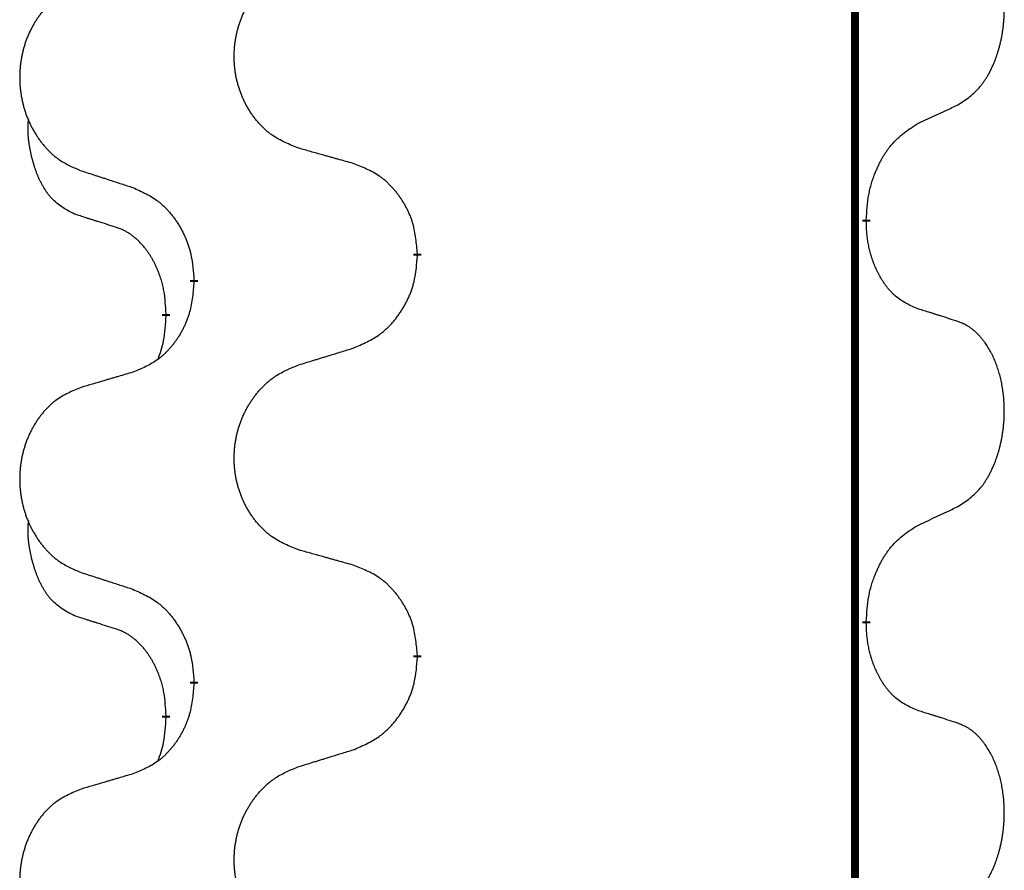
# Model space of a CAD drawing. Units: millimetres. Extents: x -497 to 736, y -825 to -184.
# Drawn here: x -407 to -399, y -405 to -398 of the extents above; entities that cross this region are included whole.
import ezdxf

# ---------------------------------------------------------------- set-up
doc = ezdxf.new("R2010")
doc.units = ezdxf.units.MM
doc.linetypes.add('SLD_Durchgehend', pattern=[0, 0, 0])

# ---------------------------------------------------------------- blocks, each defined once
blk = doc.blocks.new('HL50W-Füsse', base_point=(131.68, -573.4205))
at = {"color": 7, "linetype": 'SLD_Durchgehend', "const_width": 0.0625}
for points in [[(-400.1391, -329.9882), (-400.1391, -493.8882)], [(-400.049, -400.0333), (-400.049, -400.0483)], [(-403.5982, -400.3023), (-403.5982, -400.3173)], [(-405.3651, -400.5242), (-405.3651, -400.5092)], [(-405.5852, -400.7782), (-405.5852, -400.7932)], [(-400.049, -403.2083), (-400.049, -403.2233)], [(-403.5982, -403.4773), (-403.5982, -403.4923)], [(-405.3651, -403.6992), (-405.3651, -403.6842)], [(-405.5852, -403.9532), (-405.5852, -403.9682)]]:
    blk.add_lwpolyline(points, dxfattribs=at)
at = {"color": 7, "linetype": 'SLD_Durchgehend'}
for points, knots in [([(-399.3251, -399.1253), (-399.293, -399.1045), (-399.2289, -399.0628), (-399.1665, -399.0039), (-399.132, -398.9604), (-399.1169, -398.9394), (-399.1027, -398.9177), (-399.0888, -398.8946), (-399.0752, -398.8701), (-399.062, -398.8442), (-399.0497, -398.8179), (-399.0387, -398.7922), (-399.0288, -398.7673), (-399.02, -398.7431), (-399.0117, -398.7188), (-399.0039, -398.6937), (-398.9966, -398.6679), (-398.9898, -398.6413), (-398.9837, -398.6146), (-398.9782, -398.5872), (-398.9732, -398.5591), (-398.9689, -398.5304), (-398.9653, -398.5015), (-398.9624, -398.4724), (-398.9602, -398.4429), (-398.9587, -398.4132), (-398.958, -398.3834), (-398.958, -398.3549), (-398.9587, -398.3278), (-398.9599, -398.3021), (-398.9616, -398.2764), (-398.964, -398.251), (-398.9669, -398.2258), (-398.9702, -398.201), (-398.9742, -398.1762), (-398.9786, -398.1522), (-398.9835, -398.1289), (-398.9887, -398.1064), (-398.9945, -398.084), (-399.0006, -398.0622), (-399.0072, -398.0409), (-399.014, -398.0203), (-399.0214, -397.9999), (-399.0294, -397.9795), (-399.0379, -397.9592), (-399.047, -397.9391), (-399.0567, -397.9192), (-399.0667, -397.9002), (-399.077, -397.882), (-399.0874, -397.8646), (-399.0984, -397.8476), (-399.1112, -397.829), (-399.1261, -397.8092), (-399.1432, -397.7882), (-399.1614, -397.7682), (-399.1799, -397.75), (-399.1986, -397.7335), (-399.2174, -397.7187), (-399.2369, -397.7052), (-399.2612, -397.6907), (-399.2907, -397.6767), (-399.3136, -397.6675), (-399.3251, -397.6629)], [0, 0, 0, 0, 0.114626, 0.229253, 0.255136, 0.281028, 0.306957, 0.332884, 0.361934, 0.390985, 0.420018, 0.449052, 0.474762, 0.500472, 0.526183, 0.551894, 0.5793, 0.606707, 0.634112, 0.661518, 0.690573, 0.719628, 0.748686, 0.777743, 0.807529, 0.837316, 0.867099, 0.896882, 0.922639, 0.948395, 0.974152, 0.999908, 1.024987, 1.050066, 1.075144, 1.100222, 1.123355, 1.146488, 1.16962, 1.192753, 1.214494, 1.236235, 1.257976, 1.279718, 1.301816, 1.323914, 1.34601, 1.368106, 1.38839, 1.408673, 1.42896, 1.449249, 1.476285, 1.503323, 1.530378, 1.557432, 1.581269, 1.605108, 1.628896, 1.652672, 1.68974, 1.726808, 1.726808, 1.726808, 1.726808]), ([(-404.5367, -399.468), (-404.5729, -399.4536), (-404.6454, -399.4247), (-404.7234, -399.3825), (-404.7709, -399.3473), (-404.7941, -399.3281), (-404.8162, -399.3077), (-404.8376, -399.286), (-404.8582, -399.2632), (-404.8779, -399.2393), (-404.8966, -399.2145), (-404.9142, -399.189), (-404.9308, -399.1629), (-404.9463, -399.1362), (-404.9608, -399.109), (-404.9743, -399.0811), (-404.9867, -399.0525), (-404.998, -399.0234), (-405.0082, -398.9938), (-405.0171, -398.964), (-405.0249, -398.9339), (-405.0315, -398.9035), (-405.0369, -398.873), (-405.0412, -398.8422), (-405.0443, -398.8112), (-405.0463, -398.78), (-405.0471, -398.7488), (-405.0467, -398.7176), (-405.0451, -398.6866), (-405.0424, -398.6556), (-405.0386, -398.6248), (-405.0336, -398.5942), (-405.0275, -398.5639), (-405.0204, -398.534), (-405.0121, -398.5043), (-405.0026, -398.475), (-404.9921, -398.4461), (-404.9804, -398.4176), (-404.9677, -398.3896), (-404.954, -398.3622), (-404.9393, -398.3355), (-404.9237, -398.3095), (-404.9071, -398.284), (-404.8896, -398.2592), (-404.871, -398.235), (-404.8515, -398.2115), (-404.831, -398.1888), (-404.8098, -398.1672), (-404.7878, -398.1467), (-404.7651, -398.1275), (-404.7415, -398.1094), (-404.6977, -398.0792), (-404.6294, -398.0434), (-404.5676, -398.0182), (-404.5367, -398.0056)], [0, 0, 0, 0, 0.117086, 0.234172, 0.26425, 0.294342, 0.324476, 0.354607, 0.385625, 0.416644, 0.447649, 0.478654, 0.509524, 0.540393, 0.571263, 0.602133, 0.633372, 0.664611, 0.695847, 0.727084, 0.758108, 0.789132, 0.820159, 0.851185, 0.8824, 0.913614, 0.944827, 0.97604, 1.007095, 1.038151, 1.069208, 1.100265, 1.131069, 1.161872, 1.192674, 1.223475, 1.254222, 1.284969, 1.315717, 1.346465, 1.376816, 1.407167, 1.437517, 1.467868, 1.498416, 1.528964, 1.559522, 1.59008, 1.619832, 1.649585, 1.679305, 1.709013, 1.809224, 1.909434, 1.909434, 1.909434, 1.909434]), ([(-406.2574, -398.1835), (-406.292, -398.198), (-406.3611, -398.2269), (-406.4352, -398.2692), (-406.4802, -398.3043), (-406.5022, -398.3235), (-406.5233, -398.3439), (-406.5436, -398.3655), (-406.5632, -398.3884), (-406.582, -398.4123), (-406.5997, -398.4371), (-406.6164, -398.4625), (-406.6322, -398.4886), (-406.647, -398.5153), (-406.6607, -398.5426), (-406.6735, -398.5705), (-406.6853, -398.5991), (-406.6961, -398.6282), (-406.7057, -398.6577), (-406.7143, -398.6876), (-406.7216, -398.7177), (-406.7279, -398.748), (-406.733, -398.7786), (-406.7371, -398.8093), (-406.7401, -398.8403), (-406.7419, -398.8715), (-406.7427, -398.9027), (-406.7423, -398.9339), (-406.7409, -398.9649), (-406.7383, -398.9959), (-406.7346, -399.0267), (-406.7299, -399.0573), (-406.7241, -399.0875), (-406.7173, -399.1175), (-406.7094, -399.1472), (-406.7005, -399.1765), (-406.6904, -399.2054), (-406.6794, -399.2338), (-406.6673, -399.2618), (-406.6542, -399.2892), (-406.6403, -399.3159), (-406.6254, -399.3419), (-406.6097, -399.3674), (-406.593, -399.3922), (-406.5754, -399.4164), (-406.5568, -399.4399), (-406.5373, -399.4626), (-406.5171, -399.4842), (-406.4962, -399.5047), (-406.4747, -399.5239), (-406.4523, -399.5421), (-406.4107, -399.5722), (-406.3458, -399.608), (-406.2869, -399.6333), (-406.2574, -399.6459)], [0, 0, 0, 0, 0.112481, 0.224961, 0.254205, 0.283463, 0.312765, 0.342064, 0.372505, 0.402946, 0.433372, 0.463798, 0.494314, 0.52483, 0.555347, 0.585864, 0.616922, 0.647981, 0.679038, 0.710095, 0.741061, 0.772027, 0.802995, 0.833963, 0.865172, 0.896381, 0.927588, 0.958795, 0.989832, 1.020868, 1.051906, 1.082944, 1.113652, 1.144359, 1.175065, 1.20577, 1.236283, 1.266796, 1.29731, 1.327824, 1.357761, 1.387698, 1.417635, 1.447572, 1.477483, 1.507394, 1.537316, 1.567238, 1.596112, 1.624989, 1.653829, 1.682658, 1.778901, 1.875145, 1.875145, 1.875145, 1.875145]), ([(-399.6482, -399.2765), (-399.6255, -399.2659), (-399.5799, -399.2448), (-399.5306, -399.2218), (-399.5001, -399.2075), (-399.4884, -399.2021), (-399.4767, -399.1966), (-399.4651, -399.1912), (-399.4534, -399.1857), (-399.4417, -399.1802), (-399.4301, -399.1747), (-399.4067, -399.1638), (-399.3718, -399.1473), (-399.3407, -399.1326), (-399.3251, -399.1253)], [0, 0, 0, 0, 0.075268, 0.1505361, 0.163415, 0.176294, 0.1891729, 0.2020518, 0.2149361, 0.2278204, 0.2407047, 0.253589, 0.3051493, 0.3567097, 0.3567097, 0.3567097, 0.3567097]), ([(-406.3091, -399.9886), (-406.3419, -399.9718), (-406.4076, -399.9383), (-406.471, -399.8858), (-406.5053, -399.8465), (-406.5194, -399.8285), (-406.5327, -399.8098), (-406.5457, -399.7898), (-406.5584, -399.7685), (-406.5708, -399.746), (-406.5824, -399.723), (-406.5928, -399.7003), (-406.6023, -399.6779), (-406.6108, -399.6559), (-406.6188, -399.6337), (-406.6265, -399.6108), (-406.6337, -399.5871), (-406.6406, -399.5627), (-406.6469, -399.5381), (-406.6528, -399.5128), (-406.6583, -399.4869), (-406.6634, -399.4602), (-406.6677, -399.4335), (-406.6713, -399.4064), (-406.6741, -399.3791), (-406.6759, -399.3515), (-406.6767, -399.3239), (-406.6763, -399.2951), (-406.6744, -399.2651), (-406.6725, -399.2444), (-406.6716, -399.234)], [0, 0, 0, 0, 0.1104767, 0.2209534, 0.2438284, 0.2667114, 0.2896326, 0.3125527, 0.3382849, 0.3640175, 0.389731, 0.4154442, 0.4390192, 0.4625939, 0.4861716, 0.5097495, 0.5351329, 0.5605162, 0.5859001, 0.6112844, 0.6383739, 0.665463, 0.6925584, 0.7196538, 0.7472958, 0.7749392, 0.8025614, 0.830178, 0.8614107, 0.8926434, 0.8926434, 0.8926434, 0.8926434]), ([(-400.049, -400.0333), (-400.047, -400.0003), (-400.043, -399.9344), (-400.0345, -399.8609), (-400.0252, -399.8134), (-400.0201, -399.791), (-400.0144, -399.7686), (-400.0081, -399.7468), (-400.0015, -399.7256), (-399.9945, -399.7049), (-399.987, -399.6844), (-399.9779, -399.661), (-399.967, -399.6349), (-399.954, -399.6062), (-399.94, -399.5779), (-399.9257, -399.5511), (-399.911, -399.5257), (-399.896, -399.5019), (-399.88, -399.4787), (-399.8404, -399.4264), (-399.766, -399.3535), (-399.6875, -399.3022), (-399.6482, -399.2765)], [0, 0, 0, 0, 0.0991279, 0.1982558, 0.2212992, 0.2443459, 0.2673984, 0.2904499, 0.3123028, 0.3341557, 0.3560082, 0.3778615, 0.4093786, 0.4408961, 0.4724293, 0.503962, 0.5321252, 0.5602895, 0.5884188, 0.6165402, 0.7571053, 0.8976704, 0.8976704, 0.8976704, 0.8976704]), ([(-404.1054, -399.5885), (-404.1255, -399.5829), (-404.1657, -399.5717), (-404.211, -399.5591), (-404.2411, -399.5507), (-404.2562, -399.5464), (-404.2713, -399.5422), (-404.2864, -399.538), (-404.3014, -399.5338), (-404.3165, -399.5296), (-404.3316, -399.5254), (-404.3733, -399.5137), (-404.4417, -399.4946), (-404.505, -399.4769), (-404.5367, -399.468)], [0, 0, 0, 0, 0.0626283, 0.1252565, 0.140914, 0.1565714, 0.1722289, 0.1878864, 0.2035442, 0.219202, 0.2348598, 0.2505176, 0.3491531, 0.4477886, 0.4477886, 0.4477886, 0.4477886]), ([(-406.2574, -399.6459), (-406.2384, -399.6521), (-406.2004, -399.6644), (-406.1576, -399.6782), (-406.1291, -399.6875), (-406.1149, -399.6921), (-406.1006, -399.6967), (-406.0864, -399.7013), (-406.0721, -399.7059), (-406.0579, -399.7106), (-406.0436, -399.7152), (-406.0038, -399.7281), (-405.9383, -399.7493), (-405.8777, -399.769), (-405.8473, -399.7788)], [0, 0, 0, 0, 0.0599168, 0.1198336, 0.1348129, 0.1497923, 0.1647716, 0.179751, 0.1947305, 0.2097099, 0.2246894, 0.2396689, 0.3353723, 0.4310757, 0.4310757, 0.4310757, 0.4310757]), ([(-403.5982, -400.3023), (-403.6017, -400.2621), (-403.6086, -400.1818), (-403.625, -400.0924), (-403.643, -400.035), (-403.6533, -400.0071), (-403.6648, -399.9796), (-403.6775, -399.9528), (-403.6912, -399.9265), (-403.706, -399.9009), (-403.7217, -399.8758), (-403.7383, -399.8515), (-403.7556, -399.8278), (-403.7738, -399.8049), (-403.7929, -399.7827), (-403.8126, -399.7615), (-403.8331, -399.7414), (-403.8542, -399.7225), (-403.8762, -399.7046), (-403.9224, -399.671), (-403.9987, -399.6303), (-404.0698, -399.6024), (-404.1054, -399.5885)], [0, 0, 0, 0, 0.1209346, 0.2418691, 0.2715902, 0.3013222, 0.3310797, 0.3608342, 0.3904011, 0.4199685, 0.4495293, 0.4790908, 0.5083301, 0.5375686, 0.5668172, 0.5960652, 0.6244344, 0.6528069, 0.6811435, 0.7094671, 0.8241186, 0.93877, 0.93877, 0.93877, 0.93877]), ([(-405.8473, -399.7788), (-405.812, -399.7948), (-405.7415, -399.8266), (-405.6662, -399.8722), (-405.6208, -399.9096), (-405.5986, -399.9301), (-405.5774, -399.9516), (-405.557, -399.9745), (-405.5374, -399.9985), (-405.5186, -400.0237), (-405.5008, -400.0496), (-405.4839, -400.0763), (-405.468, -400.1036), (-405.453, -400.1316), (-405.4392, -400.1602), (-405.4264, -400.1894), (-405.4148, -400.2192), (-405.4044, -400.2496), (-405.3955, -400.2804), (-405.3826, -400.3334), (-405.3719, -400.4099), (-405.3673, -400.4761), (-405.3651, -400.5092)], [0, 0, 0, 0, 0.1161018, 0.2322037, 0.2623496, 0.2925108, 0.3227169, 0.3529195, 0.3843764, 0.415834, 0.4472779, 0.4787225, 0.5104414, 0.5421594, 0.5738837, 0.6056077, 0.6377093, 0.6698134, 0.7018938, 0.7339652, 0.8335001, 0.9330351, 0.9330351, 0.9330351, 0.9330351]), ([(-405.986, -400.0908), (-406.0091, -400.0837), (-406.0553, -400.0696), (-406.1053, -400.0541), (-406.136, -400.0444), (-406.1476, -400.0408), (-406.1591, -400.0371), (-406.1706, -400.0335), (-406.1822, -400.0298), (-406.1937, -400.0261), (-406.2053, -400.0224), (-406.2283, -400.0149), (-406.263, -400.0037), (-406.2937, -399.9936), (-406.3091, -399.9886)], [0, 0, 0, 0, 0.072467, 0.1449339, 0.1570396, 0.1691453, 0.181251, 0.1933566, 0.2054742, 0.2175917, 0.2297093, 0.2418268, 0.2903502, 0.3388736, 0.3388736, 0.3388736, 0.3388736]), ([(-399.6482, -400.7357), (-399.6802, -400.7211), (-399.7442, -400.6918), (-399.8088, -400.6465), (-399.8456, -400.6114), (-399.8617, -400.5942), (-399.877, -400.5763), (-399.8922, -400.557), (-399.9071, -400.5363), (-399.9217, -400.5142), (-399.9355, -400.4916), (-399.9476, -400.4698), (-399.9584, -400.4491), (-399.9679, -400.4294), (-399.9768, -400.4095), (-399.9855, -400.3888), (-399.9938, -400.3673), (-400.0017, -400.345), (-400.009, -400.3225), (-400.0154, -400.3008), (-400.021, -400.2799), (-400.0259, -400.2598), (-400.0303, -400.2396), (-400.0343, -400.219), (-400.0378, -400.198), (-400.0409, -400.1767), (-400.0434, -400.1553), (-400.046, -400.1268), (-400.0479, -400.0911), (-400.0486, -400.0626), (-400.049, -400.0483)], [0, 0, 0, 0, 0.1054562, 0.2109123, 0.2344291, 0.2579548, 0.2815165, 0.3050767, 0.3315574, 0.3580389, 0.3845049, 0.4109705, 0.4328054, 0.4546397, 0.4764736, 0.4983077, 0.5219471, 0.5455868, 0.5692264, 0.5928659, 0.6135516, 0.634237, 0.6549231, 0.6756092, 0.6971494, 0.71869, 0.740226, 0.7617607, 0.804578, 0.8473954, 0.8473954, 0.8473954, 0.8473954]), ([(-405.5852, -400.7782), (-405.5869, -400.7475), (-405.5904, -400.6862), (-405.598, -400.6178), (-405.6066, -400.5736), (-405.6113, -400.5526), (-405.6167, -400.5317), (-405.6224, -400.5114), (-405.6287, -400.4916), (-405.6352, -400.4725), (-405.6423, -400.4534), (-405.6506, -400.4327), (-405.6602, -400.4103), (-405.6714, -400.3864), (-405.6835, -400.3629), (-405.6959, -400.3405), (-405.7086, -400.3193), (-405.7216, -400.2993), (-405.7352, -400.2798), (-405.7509, -400.2589), (-405.7688, -400.237), (-405.7893, -400.2144), (-405.8111, -400.193), (-405.8331, -400.1736), (-405.8553, -400.1562), (-405.8776, -400.1409), (-405.9007, -400.127), (-405.9265, -400.1138), (-405.955, -400.1019), (-405.9757, -400.0945), (-405.986, -400.0908)], [0, 0, 0, 0, 0.0921911, 0.1843821, 0.20591, 0.2274409, 0.2489766, 0.2705115, 0.2907895, 0.3110675, 0.3313472, 0.3516275, 0.3780441, 0.4044611, 0.4308749, 0.4572883, 0.4811357, 0.5049824, 0.5288358, 0.5526907, 0.5831984, 0.6137075, 0.6442319, 0.6747535, 0.7017613, 0.7287719, 0.7557302, 0.7826753, 0.8155538, 0.8484323, 0.8484323, 0.8484323, 0.8484323]), ([(-404.1054, -401.0477), (-404.0684, -401.0318), (-403.9944, -401.0001), (-403.9152, -400.9545), (-403.8673, -400.9169), (-403.8439, -400.8965), (-403.8216, -400.875), (-403.8002, -400.8521), (-403.7795, -400.8281), (-403.7597, -400.8029), (-403.741, -400.7769), (-403.7232, -400.7503), (-403.7065, -400.7229), (-403.6908, -400.695), (-403.6762, -400.6664), (-403.6627, -400.6372), (-403.6505, -400.6074), (-403.6396, -400.577), (-403.6302, -400.5462), (-403.6167, -400.4932), (-403.6054, -400.4166), (-403.6006, -400.3504), (-403.5982, -400.3173)], [0, 0, 0, 0, 0.1207225, 0.241445, 0.272411, 0.3033922, 0.334416, 0.3654362, 0.3974567, 0.4294779, 0.4614868, 0.4934965, 0.5255609, 0.5576245, 0.5896947, 0.6217645, 0.6540243, 0.6862868, 0.7185226, 0.7507482, 0.8503626, 0.9499769, 0.9499769, 0.9499769, 0.9499769]), ([(-405.3651, -400.5242), (-405.3684, -400.5643), (-405.375, -400.6446), (-405.3905, -400.734), (-405.4077, -400.7914), (-405.4174, -400.8193), (-405.4284, -400.8468), (-405.4404, -400.8737), (-405.4535, -400.8999), (-405.4675, -400.9255), (-405.4825, -400.9506), (-405.4982, -400.975), (-405.5147, -400.9986), (-405.532, -401.0215), (-405.5501, -401.0437), (-405.5689, -401.0649), (-405.5883, -401.085), (-405.6084, -401.1039), (-405.6294, -401.1218), (-405.6731, -401.1553), (-405.7455, -401.196), (-405.8134, -401.224), (-405.8473, -401.238)], [0, 0, 0, 0, 0.1207923, 0.2415845, 0.2711145, 0.3006544, 0.3302167, 0.3597763, 0.388964, 0.418152, 0.4473341, 0.4765167, 0.5051788, 0.5338402, 0.5625129, 0.591185, 0.618755, 0.6463281, 0.6738633, 0.7013854, 0.8115011, 0.9216168, 0.9216168, 0.9216168, 0.9216168]), ([(-399.3251, -400.8379), (-399.3482, -400.8304), (-399.3942, -400.8154), (-399.4442, -400.7992), (-399.475, -400.7894), (-399.4865, -400.7858), (-399.4981, -400.7821), (-399.5096, -400.7785), (-399.5212, -400.7748), (-399.5327, -400.7712), (-399.5442, -400.7676), (-399.5673, -400.7605), (-399.602, -400.7498), (-399.6328, -400.7404), (-399.6482, -400.7357)], [0, 0, 0, 0, 0.0726997, 0.1453994, 0.1575073, 0.1696152, 0.1817231, 0.193831, 0.205927, 0.2180229, 0.2301189, 0.2422149, 0.2905443, 0.3388737, 0.3388737, 0.3388737, 0.3388737]), ([(-405.6488, -401.1357), (-405.6403, -401.1119), (-405.6232, -401.0645), (-405.6011, -400.9837), (-405.5904, -400.8925), (-405.5869, -400.8263), (-405.5852, -400.7932)], [0, 0, 0, 0, 0.0756193, 0.1512387, 0.250723, 0.3502073, 0.3502073, 0.3502073, 0.3502073]), ([(-399.3251, -402.3003), (-399.293, -402.2795), (-399.2289, -402.2378), (-399.1665, -402.1789), (-399.132, -402.1354), (-399.1169, -402.1144), (-399.1027, -402.0927), (-399.0888, -402.0696), (-399.0752, -402.0451), (-399.062, -402.0192), (-399.0497, -401.9929), (-399.0387, -401.9672), (-399.0288, -401.9423), (-399.02, -401.9181), (-399.0117, -401.8938), (-399.0039, -401.8687), (-398.9966, -401.8429), (-398.9898, -401.8163), (-398.9837, -401.7896), (-398.9782, -401.7622), (-398.9732, -401.7341), (-398.9689, -401.7054), (-398.9653, -401.6765), (-398.9624, -401.6474), (-398.9602, -401.6179), (-398.9587, -401.5882), (-398.958, -401.5584), (-398.958, -401.5299), (-398.9587, -401.5028), (-398.9599, -401.4771), (-398.9616, -401.4514), (-398.964, -401.426), (-398.9669, -401.4008), (-398.9702, -401.376), (-398.9742, -401.3512), (-398.9786, -401.3272), (-398.9835, -401.3039), (-398.9887, -401.2814), (-398.9945, -401.259), (-399.0006, -401.2372), (-399.0072, -401.2159), (-399.014, -401.1953), (-399.0214, -401.1749), (-399.0294, -401.1545), (-399.0379, -401.1342), (-399.047, -401.1141), (-399.0567, -401.0942), (-399.0667, -401.0752), (-399.077, -401.057), (-399.0874, -401.0396), (-399.0984, -401.0226), (-399.1112, -401.004), (-399.1261, -400.9842), (-399.1432, -400.9632), (-399.1614, -400.9432), (-399.1799, -400.925), (-399.1986, -400.9085), (-399.2174, -400.8937), (-399.2369, -400.8802), (-399.2612, -400.8657), (-399.2907, -400.8517), (-399.3136, -400.8425), (-399.3251, -400.8379)], [0, 0, 0, 0, 0.114626, 0.229253, 0.255136, 0.281028, 0.306957, 0.332884, 0.361934, 0.390985, 0.420018, 0.449052, 0.474762, 0.500472, 0.526183, 0.551894, 0.5793, 0.606707, 0.634112, 0.661518, 0.690573, 0.719628, 0.748686, 0.777743, 0.807529, 0.837316, 0.867099, 0.896882, 0.922639, 0.948395, 0.974152, 0.999908, 1.024987, 1.050066, 1.075144, 1.100222, 1.123355, 1.146488, 1.16962, 1.192753, 1.214494, 1.236235, 1.257976, 1.279718, 1.301816, 1.323914, 1.34601, 1.368106, 1.38839, 1.408673, 1.42896, 1.449249, 1.476285, 1.503323, 1.530378, 1.557432, 1.581269, 1.605108, 1.628896, 1.652672, 1.68974, 1.726808, 1.726808, 1.726808, 1.726808]), ([(-404.5367, -401.1806), (-404.5167, -401.1744), (-404.4767, -401.1621), (-404.4317, -401.1483), (-404.4018, -401.139), (-404.3868, -401.1344), (-404.3718, -401.1298), (-404.3568, -401.1252), (-404.3418, -401.1206), (-404.3268, -401.1159), (-404.3118, -401.1113), (-404.2699, -401.0984), (-404.2011, -401.0772), (-404.1373, -401.0575), (-404.1054, -401.0477)], [0, 0, 0, 0, 0.062728, 0.1254559, 0.141138, 0.1568202, 0.1725023, 0.1881844, 0.2038666, 0.2195488, 0.235231, 0.2509132, 0.3511056, 0.4512981, 0.4512981, 0.4512981, 0.4512981]), ([(-404.5367, -402.643), (-404.5729, -402.6286), (-404.6454, -402.5997), (-404.7234, -402.5575), (-404.7709, -402.5223), (-404.7941, -402.5031), (-404.8162, -402.4827), (-404.8376, -402.461), (-404.8582, -402.4382), (-404.8779, -402.4143), (-404.8966, -402.3895), (-404.9142, -402.364), (-404.9308, -402.3379), (-404.9463, -402.3112), (-404.9608, -402.284), (-404.9743, -402.2561), (-404.9867, -402.2275), (-404.998, -402.1984), (-405.0082, -402.1688), (-405.0171, -402.139), (-405.0249, -402.1089), (-405.0315, -402.0785), (-405.0369, -402.048), (-405.0412, -402.0172), (-405.0443, -401.9862), (-405.0463, -401.955), (-405.0471, -401.9238), (-405.0467, -401.8926), (-405.0451, -401.8616), (-405.0424, -401.8306), (-405.0386, -401.7998), (-405.0336, -401.7692), (-405.0275, -401.7389), (-405.0204, -401.709), (-405.0121, -401.6793), (-405.0026, -401.65), (-404.9921, -401.6211), (-404.9804, -401.5926), (-404.9677, -401.5646), (-404.954, -401.5372), (-404.9393, -401.5105), (-404.9237, -401.4845), (-404.9071, -401.459), (-404.8896, -401.4342), (-404.871, -401.41), (-404.8515, -401.3865), (-404.831, -401.3638), (-404.8098, -401.3422), (-404.7878, -401.3217), (-404.7651, -401.3025), (-404.7415, -401.2844), (-404.6977, -401.2542), (-404.6294, -401.2184), (-404.5676, -401.1932), (-404.5367, -401.1806)], [0, 0, 0, 0, 0.117086, 0.234172, 0.26425, 0.294342, 0.324476, 0.354607, 0.385625, 0.416644, 0.447649, 0.478654, 0.509524, 0.540393, 0.571263, 0.602133, 0.633372, 0.664611, 0.695847, 0.727084, 0.758108, 0.789132, 0.820159, 0.851185, 0.8824, 0.913614, 0.944827, 0.97604, 1.007095, 1.038151, 1.069208, 1.100265, 1.131069, 1.161872, 1.192674, 1.223475, 1.254222, 1.284969, 1.315717, 1.346465, 1.376816, 1.407167, 1.437517, 1.467868, 1.498416, 1.528964, 1.559522, 1.59008, 1.619832, 1.649585, 1.679305, 1.709013, 1.809224, 1.909434, 1.909434, 1.909434, 1.909434]), ([(-405.8473, -401.238), (-405.8664, -401.2436), (-405.9047, -401.2548), (-405.9477, -401.2674), (-405.9764, -401.2758), (-405.9907, -401.2801), (-406.0051, -401.2843), (-406.0194, -401.2885), (-406.0337, -401.2927), (-406.0481, -401.2969), (-406.0624, -401.3011), (-406.1021, -401.3128), (-406.1671, -401.3319), (-406.2273, -401.3496), (-406.2574, -401.3585)], [0, 0, 0, 0, 0.0597754, 0.1195507, 0.1344951, 0.1494396, 0.164384, 0.1793284, 0.1942733, 0.2092182, 0.2241631, 0.239108, 0.3332541, 0.4274002, 0.4274002, 0.4274002, 0.4274002]), ([(-406.2574, -401.3585), (-406.292, -401.373), (-406.3611, -401.4019), (-406.4352, -401.4442), (-406.4802, -401.4793), (-406.5022, -401.4985), (-406.5233, -401.5189), (-406.5436, -401.5405), (-406.5632, -401.5634), (-406.582, -401.5873), (-406.5997, -401.6121), (-406.6164, -401.6375), (-406.6322, -401.6636), (-406.647, -401.6903), (-406.6607, -401.7176), (-406.6735, -401.7455), (-406.6853, -401.7741), (-406.6961, -401.8032), (-406.7057, -401.8327), (-406.7143, -401.8626), (-406.7216, -401.8927), (-406.7279, -401.923), (-406.733, -401.9536), (-406.7371, -401.9843), (-406.7401, -402.0153), (-406.7419, -402.0465), (-406.7427, -402.0777), (-406.7423, -402.1089), (-406.7409, -402.1399), (-406.7383, -402.1709), (-406.7346, -402.2017), (-406.7299, -402.2323), (-406.7241, -402.2625), (-406.7173, -402.2925), (-406.7094, -402.3222), (-406.7005, -402.3515), (-406.6904, -402.3804), (-406.6794, -402.4088), (-406.6673, -402.4368), (-406.6542, -402.4642), (-406.6403, -402.4909), (-406.6254, -402.5169), (-406.6097, -402.5424), (-406.593, -402.5672), (-406.5754, -402.5914), (-406.5568, -402.6149), (-406.5373, -402.6376), (-406.5171, -402.6592), (-406.4962, -402.6797), (-406.4747, -402.6989), (-406.4523, -402.7171), (-406.4107, -402.7472), (-406.3458, -402.783), (-406.2869, -402.8083), (-406.2574, -402.8209)], [0, 0, 0, 0, 0.112481, 0.224961, 0.254205, 0.283463, 0.312765, 0.342064, 0.372505, 0.402946, 0.433372, 0.463798, 0.494314, 0.52483, 0.555347, 0.585864, 0.616922, 0.647981, 0.679038, 0.710095, 0.741061, 0.772027, 0.802995, 0.833963, 0.865172, 0.896381, 0.927588, 0.958795, 0.989832, 1.020868, 1.051906, 1.082944, 1.113652, 1.144359, 1.175065, 1.20577, 1.236283, 1.266796, 1.29731, 1.327824, 1.357761, 1.387698, 1.417635, 1.447572, 1.477483, 1.507394, 1.537316, 1.567238, 1.596112, 1.624989, 1.653829, 1.682658, 1.778901, 1.875145, 1.875145, 1.875145, 1.875145]), ([(-399.6482, -402.4515), (-399.6255, -402.4409), (-399.5799, -402.4198), (-399.5306, -402.3968), (-399.5001, -402.3825), (-399.4884, -402.3771), (-399.4767, -402.3716), (-399.4651, -402.3662), (-399.4534, -402.3607), (-399.4417, -402.3552), (-399.4301, -402.3497), (-399.4067, -402.3388), (-399.3718, -402.3223), (-399.3407, -402.3076), (-399.3251, -402.3003)], [0, 0, 0, 0, 0.075268, 0.1505361, 0.163415, 0.176294, 0.1891729, 0.2020518, 0.2149361, 0.2278204, 0.2407047, 0.253589, 0.3051493, 0.3567097, 0.3567097, 0.3567097, 0.3567097]), ([(-406.3091, -403.1636), (-406.3419, -403.1468), (-406.4076, -403.1133), (-406.471, -403.0608), (-406.5053, -403.0215), (-406.5194, -403.0035), (-406.5327, -402.9848), (-406.5457, -402.9648), (-406.5584, -402.9435), (-406.5708, -402.921), (-406.5824, -402.898), (-406.5928, -402.8753), (-406.6023, -402.8529), (-406.6108, -402.8309), (-406.6188, -402.8087), (-406.6265, -402.7858), (-406.6337, -402.7621), (-406.6406, -402.7377), (-406.6469, -402.7131), (-406.6528, -402.6878), (-406.6583, -402.6619), (-406.6634, -402.6352), (-406.6677, -402.6085), (-406.6713, -402.5814), (-406.6741, -402.5541), (-406.6759, -402.5265), (-406.6767, -402.4989), (-406.6763, -402.4701), (-406.6744, -402.4401), (-406.6725, -402.4194), (-406.6716, -402.409)], [0, 0, 0, 0, 0.1104767, 0.2209534, 0.2438284, 0.2667114, 0.2896326, 0.3125527, 0.3382849, 0.3640175, 0.389731, 0.4154442, 0.4390192, 0.4625939, 0.4861716, 0.5097495, 0.5351329, 0.5605162, 0.5859001, 0.6112844, 0.6383739, 0.665463, 0.6925584, 0.7196538, 0.7472958, 0.7749392, 0.8025614, 0.830178, 0.8614107, 0.8926434, 0.8926434, 0.8926434, 0.8926434]), ([(-400.049, -403.2083), (-400.047, -403.1753), (-400.043, -403.1094), (-400.0345, -403.0359), (-400.0252, -402.9884), (-400.0201, -402.966), (-400.0144, -402.9436), (-400.0081, -402.9218), (-400.0015, -402.9006), (-399.9945, -402.8799), (-399.987, -402.8594), (-399.9779, -402.836), (-399.967, -402.8099), (-399.954, -402.7812), (-399.94, -402.7529), (-399.9257, -402.7261), (-399.911, -402.7007), (-399.896, -402.6769), (-399.88, -402.6537), (-399.8404, -402.6014), (-399.766, -402.5285), (-399.6875, -402.4772), (-399.6482, -402.4515)], [0, 0, 0, 0, 0.0991279, 0.1982558, 0.2212992, 0.2443459, 0.2673984, 0.2904499, 0.3123028, 0.3341557, 0.3560082, 0.3778615, 0.4093786, 0.4408961, 0.4724293, 0.503962, 0.5321252, 0.5602895, 0.5884188, 0.6165402, 0.7571053, 0.8976704, 0.8976704, 0.8976704, 0.8976704]), ([(-404.1054, -402.7635), (-404.1255, -402.7579), (-404.1657, -402.7467), (-404.211, -402.7341), (-404.2411, -402.7257), (-404.2562, -402.7214), (-404.2713, -402.7172), (-404.2864, -402.713), (-404.3014, -402.7088), (-404.3165, -402.7046), (-404.3316, -402.7004), (-404.3733, -402.6887), (-404.4417, -402.6696), (-404.505, -402.6519), (-404.5367, -402.643)], [0, 0, 0, 0, 0.0626283, 0.1252565, 0.140914, 0.1565714, 0.1722289, 0.1878864, 0.2035442, 0.219202, 0.2348598, 0.2505176, 0.3491531, 0.4477886, 0.4477886, 0.4477886, 0.4477886]), ([(-403.5982, -403.4773), (-403.6017, -403.4371), (-403.6086, -403.3568), (-403.625, -403.2674), (-403.643, -403.21), (-403.6533, -403.1821), (-403.6648, -403.1546), (-403.6775, -403.1278), (-403.6912, -403.1015), (-403.706, -403.0759), (-403.7217, -403.0508), (-403.7383, -403.0265), (-403.7556, -403.0028), (-403.7738, -402.9799), (-403.7929, -402.9577), (-403.8126, -402.9365), (-403.8331, -402.9164), (-403.8542, -402.8975), (-403.8762, -402.8796), (-403.9224, -402.846), (-403.9987, -402.8053), (-404.0698, -402.7774), (-404.1054, -402.7635)], [0, 0, 0, 0, 0.1209346, 0.2418691, 0.2715902, 0.3013222, 0.3310797, 0.3608342, 0.3904011, 0.4199685, 0.4495293, 0.4790908, 0.5083301, 0.5375686, 0.5668172, 0.5960652, 0.6244344, 0.6528069, 0.6811435, 0.7094671, 0.8241186, 0.93877, 0.93877, 0.93877, 0.93877]), ([(-406.2574, -402.8209), (-406.2384, -402.8271), (-406.2004, -402.8394), (-406.1576, -402.8532), (-406.1291, -402.8625), (-406.1149, -402.8671), (-406.1006, -402.8717), (-406.0864, -402.8763), (-406.0721, -402.8809), (-406.0579, -402.8856), (-406.0436, -402.8902), (-406.0038, -402.9031), (-405.9383, -402.9243), (-405.8777, -402.944), (-405.8473, -402.9538)], [0, 0, 0, 0, 0.0599168, 0.1198336, 0.1348129, 0.1497923, 0.1647716, 0.179751, 0.1947305, 0.2097099, 0.2246894, 0.2396689, 0.3353723, 0.4310757, 0.4310757, 0.4310757, 0.4310757]), ([(-405.8473, -402.9538), (-405.812, -402.9698), (-405.7415, -403.0016), (-405.6662, -403.0472), (-405.6208, -403.0846), (-405.5986, -403.1051), (-405.5774, -403.1266), (-405.557, -403.1495), (-405.5374, -403.1735), (-405.5186, -403.1987), (-405.5008, -403.2246), (-405.4839, -403.2513), (-405.468, -403.2786), (-405.453, -403.3066), (-405.4392, -403.3352), (-405.4264, -403.3644), (-405.4148, -403.3942), (-405.4044, -403.4246), (-405.3955, -403.4554), (-405.3826, -403.5084), (-405.3719, -403.5849), (-405.3673, -403.6511), (-405.3651, -403.6842)], [0, 0, 0, 0, 0.1161018, 0.2322037, 0.2623496, 0.2925108, 0.3227169, 0.3529195, 0.3843764, 0.415834, 0.4472779, 0.4787225, 0.5104414, 0.5421594, 0.5738837, 0.6056077, 0.6377093, 0.6698134, 0.7018938, 0.7339652, 0.8335001, 0.9330351, 0.9330351, 0.9330351, 0.9330351]), ([(-405.986, -403.2658), (-406.0091, -403.2587), (-406.0553, -403.2446), (-406.1053, -403.2291), (-406.136, -403.2194), (-406.1476, -403.2158), (-406.1591, -403.2121), (-406.1706, -403.2085), (-406.1822, -403.2048), (-406.1937, -403.2011), (-406.2053, -403.1974), (-406.2283, -403.1899), (-406.263, -403.1787), (-406.2937, -403.1686), (-406.3091, -403.1636)], [0, 0, 0, 0, 0.072467, 0.1449339, 0.1570396, 0.1691453, 0.181251, 0.1933566, 0.2054742, 0.2175917, 0.2297093, 0.2418268, 0.2903502, 0.3388736, 0.3388736, 0.3388736, 0.3388736]), ([(-399.6482, -403.9107), (-399.6802, -403.8961), (-399.7442, -403.8668), (-399.8088, -403.8215), (-399.8456, -403.7864), (-399.8617, -403.7692), (-399.877, -403.7513), (-399.8922, -403.732), (-399.9071, -403.7113), (-399.9217, -403.6892), (-399.9355, -403.6666), (-399.9476, -403.6448), (-399.9584, -403.6241), (-399.9679, -403.6044), (-399.9768, -403.5845), (-399.9855, -403.5638), (-399.9938, -403.5423), (-400.0017, -403.52), (-400.009, -403.4975), (-400.0154, -403.4758), (-400.021, -403.4549), (-400.0259, -403.4348), (-400.0303, -403.4146), (-400.0343, -403.394), (-400.0378, -403.373), (-400.0409, -403.3517), (-400.0434, -403.3303), (-400.046, -403.3018), (-400.0479, -403.2661), (-400.0486, -403.2376), (-400.049, -403.2233)], [0, 0, 0, 0, 0.1054562, 0.2109123, 0.2344291, 0.2579548, 0.2815165, 0.3050767, 0.3315574, 0.3580389, 0.3845049, 0.4109705, 0.4328054, 0.4546397, 0.4764736, 0.4983077, 0.5219471, 0.5455868, 0.5692264, 0.5928659, 0.6135516, 0.634237, 0.6549231, 0.6756092, 0.6971494, 0.71869, 0.740226, 0.7617607, 0.804578, 0.8473954, 0.8473954, 0.8473954, 0.8473954]), ([(-405.5852, -403.9532), (-405.5869, -403.9225), (-405.5904, -403.8612), (-405.598, -403.7928), (-405.6066, -403.7486), (-405.6113, -403.7276), (-405.6167, -403.7067), (-405.6224, -403.6864), (-405.6287, -403.6666), (-405.6352, -403.6475), (-405.6423, -403.6284), (-405.6506, -403.6077), (-405.6602, -403.5853), (-405.6714, -403.5614), (-405.6835, -403.5379), (-405.6959, -403.5155), (-405.7086, -403.4943), (-405.7216, -403.4743), (-405.7352, -403.4548), (-405.7509, -403.4339), (-405.7688, -403.412), (-405.7893, -403.3894), (-405.8111, -403.368), (-405.8331, -403.3486), (-405.8553, -403.3312), (-405.8776, -403.3159), (-405.9007, -403.302), (-405.9265, -403.2888), (-405.955, -403.2769), (-405.9757, -403.2695), (-405.986, -403.2658)], [0, 0, 0, 0, 0.0921911, 0.1843821, 0.20591, 0.2274409, 0.2489766, 0.2705115, 0.2907895, 0.3110675, 0.3313472, 0.3516275, 0.3780441, 0.4044611, 0.4308749, 0.4572883, 0.4811357, 0.5049824, 0.5288358, 0.5526907, 0.5831984, 0.6137075, 0.6442319, 0.6747535, 0.7017613, 0.7287719, 0.7557302, 0.7826753, 0.8155538, 0.8484323, 0.8484323, 0.8484323, 0.8484323]), ([(-404.1054, -404.2227), (-404.0684, -404.2068), (-403.9944, -404.1751), (-403.9152, -404.1295), (-403.8673, -404.0919), (-403.8439, -404.0715), (-403.8216, -404.05), (-403.8002, -404.0271), (-403.7795, -404.0031), (-403.7597, -403.9779), (-403.741, -403.9519), (-403.7232, -403.9253), (-403.7065, -403.8979), (-403.6908, -403.87), (-403.6762, -403.8414), (-403.6627, -403.8122), (-403.6505, -403.7824), (-403.6396, -403.752), (-403.6302, -403.7212), (-403.6167, -403.6682), (-403.6054, -403.5916), (-403.6006, -403.5254), (-403.5982, -403.4923)], [0, 0, 0, 0, 0.1207225, 0.241445, 0.272411, 0.3033922, 0.334416, 0.3654362, 0.3974567, 0.4294779, 0.4614868, 0.4934965, 0.5255609, 0.5576245, 0.5896947, 0.6217645, 0.6540243, 0.6862868, 0.7185226, 0.7507482, 0.8503626, 0.9499769, 0.9499769, 0.9499769, 0.9499769]), ([(-405.3651, -403.6992), (-405.3684, -403.7393), (-405.375, -403.8196), (-405.3905, -403.909), (-405.4077, -403.9664), (-405.4174, -403.9943), (-405.4284, -404.0218), (-405.4404, -404.0487), (-405.4535, -404.0749), (-405.4675, -404.1005), (-405.4825, -404.1256), (-405.4982, -404.15), (-405.5147, -404.1736), (-405.532, -404.1965), (-405.5501, -404.2187), (-405.5689, -404.2399), (-405.5883, -404.26), (-405.6084, -404.2789), (-405.6294, -404.2968), (-405.6731, -404.3303), (-405.7455, -404.371), (-405.8134, -404.399), (-405.8473, -404.413)], [0, 0, 0, 0, 0.1207923, 0.2415845, 0.2711145, 0.3006544, 0.3302167, 0.3597763, 0.388964, 0.418152, 0.4473341, 0.4765167, 0.5051788, 0.5338402, 0.5625129, 0.591185, 0.618755, 0.6463281, 0.6738633, 0.7013854, 0.8115011, 0.9216168, 0.9216168, 0.9216168, 0.9216168]), ([(-399.3251, -404.0129), (-399.3482, -404.0054), (-399.3942, -403.9904), (-399.4442, -403.9742), (-399.475, -403.9644), (-399.4865, -403.9608), (-399.4981, -403.9571), (-399.5096, -403.9535), (-399.5212, -403.9498), (-399.5327, -403.9462), (-399.5442, -403.9426), (-399.5673, -403.9355), (-399.602, -403.9248), (-399.6328, -403.9154), (-399.6482, -403.9107)], [0, 0, 0, 0, 0.0726997, 0.1453994, 0.1575073, 0.1696152, 0.1817231, 0.193831, 0.205927, 0.2180229, 0.2301189, 0.2422149, 0.2905443, 0.3388737, 0.3388737, 0.3388737, 0.3388737]), ([(-405.6488, -404.3107), (-405.6403, -404.2869), (-405.6232, -404.2395), (-405.6011, -404.1587), (-405.5904, -404.0675), (-405.5869, -404.0013), (-405.5852, -403.9682)], [0, 0, 0, 0, 0.0756193, 0.1512387, 0.250723, 0.3502073, 0.3502073, 0.3502073, 0.3502073]), ([(-399.3251, -405.4753), (-399.293, -405.4545), (-399.2289, -405.4128), (-399.1665, -405.3539), (-399.132, -405.3104), (-399.1169, -405.2894), (-399.1027, -405.2677), (-399.0888, -405.2446), (-399.0752, -405.2201), (-399.062, -405.1942), (-399.0497, -405.1679), (-399.0387, -405.1422), (-399.0288, -405.1173), (-399.02, -405.0931), (-399.0117, -405.0688), (-399.0039, -405.0437), (-398.9966, -405.0179), (-398.9898, -404.9913), (-398.9837, -404.9646), (-398.9782, -404.9372), (-398.9732, -404.9091), (-398.9689, -404.8804), (-398.9653, -404.8515), (-398.9624, -404.8224), (-398.9602, -404.7929), (-398.9587, -404.7632), (-398.958, -404.7334), (-398.958, -404.7049), (-398.9587, -404.6778), (-398.9599, -404.6521), (-398.9616, -404.6264), (-398.964, -404.601), (-398.9669, -404.5758), (-398.9702, -404.551), (-398.9742, -404.5262), (-398.9786, -404.5022), (-398.9835, -404.4789), (-398.9887, -404.4564), (-398.9945, -404.434), (-399.0006, -404.4122), (-399.0072, -404.3909), (-399.014, -404.3703), (-399.0214, -404.3499), (-399.0294, -404.3295), (-399.0379, -404.3092), (-399.047, -404.2891), (-399.0567, -404.2692), (-399.0667, -404.2502), (-399.077, -404.232), (-399.0874, -404.2146), (-399.0984, -404.1976), (-399.1112, -404.179), (-399.1261, -404.1592), (-399.1432, -404.1382), (-399.1614, -404.1182), (-399.1799, -404.1), (-399.1986, -404.0835), (-399.2174, -404.0687), (-399.2369, -404.0552), (-399.2612, -404.0407), (-399.2907, -404.0267), (-399.3136, -404.0175), (-399.3251, -404.0129)], [0, 0, 0, 0, 0.114626, 0.229253, 0.255136, 0.281028, 0.306957, 0.332884, 0.361934, 0.390985, 0.420018, 0.449052, 0.474762, 0.500472, 0.526183, 0.551894, 0.5793, 0.606707, 0.634112, 0.661518, 0.690573, 0.719628, 0.748686, 0.777743, 0.807529, 0.837316, 0.867099, 0.896882, 0.922639, 0.948395, 0.974152, 0.999908, 1.024987, 1.050066, 1.075144, 1.100222, 1.123355, 1.146488, 1.16962, 1.192753, 1.214494, 1.236235, 1.257976, 1.279718, 1.301816, 1.323914, 1.34601, 1.368106, 1.38839, 1.408673, 1.42896, 1.449249, 1.476285, 1.503323, 1.530378, 1.557432, 1.581269, 1.605108, 1.628896, 1.652672, 1.68974, 1.726808, 1.726808, 1.726808, 1.726808]), ([(-404.5367, -404.3556), (-404.5167, -404.3494), (-404.4767, -404.3371), (-404.4317, -404.3233), (-404.4018, -404.314), (-404.3868, -404.3094), (-404.3718, -404.3048), (-404.3568, -404.3002), (-404.3418, -404.2956), (-404.3268, -404.2909), (-404.3118, -404.2863), (-404.2699, -404.2734), (-404.2011, -404.2522), (-404.1373, -404.2325), (-404.1054, -404.2227)], [0, 0, 0, 0, 0.062728, 0.1254559, 0.141138, 0.1568202, 0.1725023, 0.1881844, 0.2038666, 0.2195488, 0.235231, 0.2509132, 0.3511056, 0.4512981, 0.4512981, 0.4512981, 0.4512981]), ([(-404.5367, -405.818), (-404.5729, -405.8036), (-404.6454, -405.7747), (-404.7234, -405.7325), (-404.7709, -405.6973), (-404.7941, -405.6781), (-404.8162, -405.6577), (-404.8376, -405.636), (-404.8582, -405.6132), (-404.8779, -405.5893), (-404.8966, -405.5645), (-404.9142, -405.539), (-404.9308, -405.5129), (-404.9463, -405.4862), (-404.9608, -405.459), (-404.9743, -405.4311), (-404.9867, -405.4025), (-404.998, -405.3734), (-405.0082, -405.3438), (-405.0171, -405.314), (-405.0249, -405.2839), (-405.0315, -405.2535), (-405.0369, -405.223), (-405.0412, -405.1922), (-405.0443, -405.1612), (-405.0463, -405.13), (-405.0471, -405.0988), (-405.0467, -405.0676), (-405.0451, -405.0366), (-405.0424, -405.0056), (-405.0386, -404.9748), (-405.0336, -404.9442), (-405.0275, -404.9139), (-405.0204, -404.884), (-405.0121, -404.8543), (-405.0026, -404.825), (-404.9921, -404.7961), (-404.9804, -404.7676), (-404.9677, -404.7396), (-404.954, -404.7122), (-404.9393, -404.6855), (-404.9237, -404.6595), (-404.9071, -404.634), (-404.8896, -404.6092), (-404.871, -404.585), (-404.8515, -404.5615), (-404.831, -404.5388), (-404.8098, -404.5172), (-404.7878, -404.4967), (-404.7651, -404.4775), (-404.7415, -404.4594), (-404.6977, -404.4292), (-404.6294, -404.3934), (-404.5676, -404.3682), (-404.5367, -404.3556)], [0, 0, 0, 0, 0.117086, 0.234172, 0.26425, 0.294342, 0.324476, 0.354607, 0.385625, 0.416644, 0.447649, 0.478654, 0.509524, 0.540393, 0.571263, 0.602133, 0.633372, 0.664611, 0.695847, 0.727084, 0.758108, 0.789132, 0.820159, 0.851185, 0.8824, 0.913614, 0.944827, 0.97604, 1.007095, 1.038151, 1.069208, 1.100265, 1.131069, 1.161872, 1.192674, 1.223475, 1.254222, 1.284969, 1.315717, 1.346465, 1.376816, 1.407167, 1.437517, 1.467868, 1.498416, 1.528964, 1.559522, 1.59008, 1.619832, 1.649585, 1.679305, 1.709013, 1.809224, 1.909434, 1.909434, 1.909434, 1.909434]), ([(-405.8473, -404.413), (-405.8664, -404.4186), (-405.9047, -404.4298), (-405.9477, -404.4424), (-405.9764, -404.4508), (-405.9907, -404.4551), (-406.0051, -404.4593), (-406.0194, -404.4635), (-406.0337, -404.4677), (-406.0481, -404.4719), (-406.0624, -404.4761), (-406.1021, -404.4878), (-406.1671, -404.5069), (-406.2273, -404.5246), (-406.2574, -404.5335)], [0, 0, 0, 0, 0.0597754, 0.1195507, 0.1344951, 0.1494396, 0.164384, 0.1793284, 0.1942733, 0.2092182, 0.2241631, 0.239108, 0.3332541, 0.4274002, 0.4274002, 0.4274002, 0.4274002]), ([(-406.2574, -404.5335), (-406.292, -404.548), (-406.3611, -404.5769), (-406.4352, -404.6192), (-406.4802, -404.6543), (-406.5022, -404.6735), (-406.5233, -404.6939), (-406.5436, -404.7155), (-406.5632, -404.7384), (-406.582, -404.7623), (-406.5997, -404.7871), (-406.6164, -404.8125), (-406.6322, -404.8386), (-406.647, -404.8653), (-406.6607, -404.8926), (-406.6735, -404.9205), (-406.6853, -404.9491), (-406.6961, -404.9782), (-406.7057, -405.0077), (-406.7143, -405.0376), (-406.7216, -405.0677), (-406.7279, -405.098), (-406.733, -405.1286), (-406.7371, -405.1593), (-406.7401, -405.1903), (-406.7419, -405.2215), (-406.7427, -405.2527), (-406.7423, -405.2839), (-406.7409, -405.3149), (-406.7383, -405.3459), (-406.7346, -405.3767), (-406.7299, -405.4073), (-406.7241, -405.4375), (-406.7173, -405.4675), (-406.7094, -405.4972), (-406.7005, -405.5265), (-406.6904, -405.5554), (-406.6794, -405.5838), (-406.6673, -405.6118), (-406.6542, -405.6392), (-406.6403, -405.6659), (-406.6254, -405.6919), (-406.6097, -405.7174), (-406.593, -405.7422), (-406.5754, -405.7664), (-406.5568, -405.7899), (-406.5373, -405.8126), (-406.5171, -405.8342), (-406.4962, -405.8547), (-406.4747, -405.8739), (-406.4523, -405.8921), (-406.4107, -405.9222), (-406.3458, -405.958), (-406.2869, -405.9833), (-406.2574, -405.9959)], [0, 0, 0, 0, 0.112481, 0.224961, 0.254205, 0.283463, 0.312765, 0.342064, 0.372505, 0.402946, 0.433372, 0.463798, 0.494314, 0.52483, 0.555347, 0.585864, 0.616922, 0.647981, 0.679038, 0.710095, 0.741061, 0.772027, 0.802995, 0.833963, 0.865172, 0.896381, 0.927588, 0.958795, 0.989832, 1.020868, 1.051906, 1.082944, 1.113652, 1.144359, 1.175065, 1.20577, 1.236283, 1.266796, 1.29731, 1.327824, 1.357761, 1.387698, 1.417635, 1.447572, 1.477483, 1.507394, 1.537316, 1.567238, 1.596112, 1.624989, 1.653829, 1.682658, 1.778901, 1.875145, 1.875145, 1.875145, 1.875145])]:
    blk.add_open_spline(points, degree=3, knots=knots, dxfattribs=at)
blk = doc.blocks.new('Bgr_HL50WF__30', base_point=(119.3636, -506.5356))
blk.add_blockref('HL50W-Füsse', (131.68, -573.4205))

msp = doc.modelspace()

# ---------------------------------------------------------------- block references
msp.add_blockref('Bgr_HL50WF__30', (119.3636, -506.5356))

doc.saveas('drawing.dxf')
